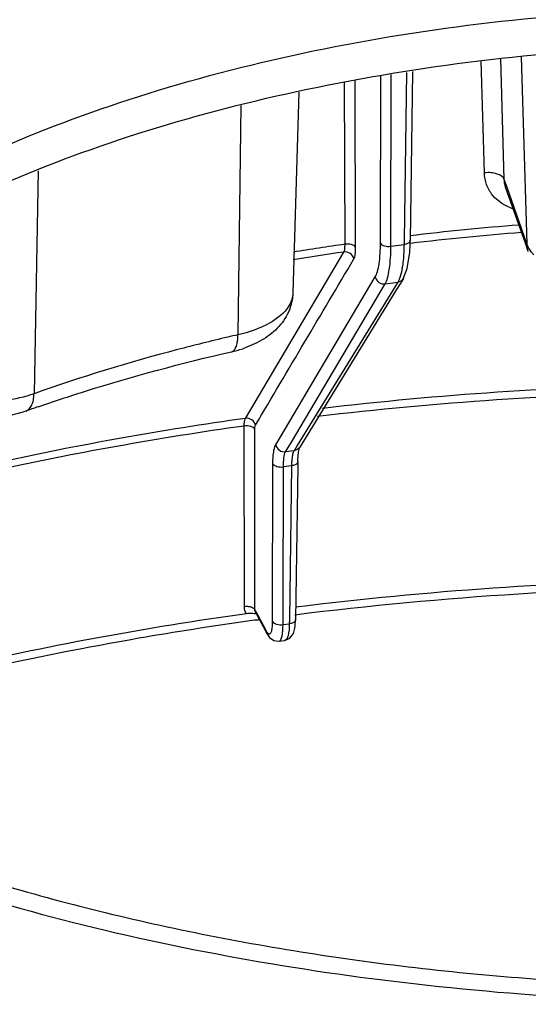
# Paper-space layout '175019_1' of a CAD drawing. Units: millimetres. Extents: x 0 to 841, y 0 to 594.
# Drawn here: x 512 to 542, y 201 to 259 of the extents above; entities that cross this region are included whole.
import ezdxf

# ---------------------------------------------------------------- set-up
doc = ezdxf.new("R2010")
doc.units = ezdxf.units.MM
doc.header["$LTSCALE"] = 46.255
for name, color, linetype in [('3_ALL_AXES', 7, 'CONTINUOUS'), ('6_ALL_SURFS', 7, 'CONTINUOUS'), ('7_ALL_FEATURES', 7, 'CONTINUOUS')]:
    doc.layers.add(name, color=color, linetype=linetype)

psp = doc.layouts.new('175019_1')

# ---------------------------------------------------------------- linework, layer by layer
at = {"layer": '3_ALL_AXES', "color": 7, "linetype": 'Continuous'}
for points, knots in [([(497.044, 242.906), (498.967, 244.572), (503.382, 247.698), (510.964, 251.55), (519.684, 254.741), (529.318, 257.186), (539.617, 258.823), (550.31, 259.608), (561.117, 259.52), (571.753, 258.563), (581.94, 256.76), (591.41, 254.16), (599.92, 250.83), (607.253, 246.853), (613.226, 242.319), (617.685, 237.315), (620.484, 231.929), (621.135, 228.111), (621.135, 226.281)], [0, 0, 0, 0, 0.053934, 0.114064, 0.179872, 0.250421, 0.324496, 0.400692, 0.477503, 0.553394, 0.626871, 0.696562, 0.761297, 0.820215, 0.872893, 0.919535, 0.961208, 1, 1, 1, 1]), ([(497.044, 240.741), (498.918, 242.364), (503.205, 245.415), (510.557, 249.199), (519.005, 252.356), (528.339, 254.808), (538.331, 256.496), (552.217, 257.669), (566.222, 257.195), (579.763, 255.052), (589.189, 252.688), (597.754, 249.613), (605.248, 245.898), (611.494, 241.629), (616.341, 236.888), (619.655, 231.76), (620.769, 228.043), (620.999, 226.237)], [0, 0, 0, 0, 0.05335, 0.112695, 0.177563, 0.24709, 0.320149, 0.395431, 0.546856, 0.620252, 0.690267, 0.755745, 0.815787, 0.869864, 0.917964, 0.9608, 1, 1, 1, 1])]:
    psp.add_open_spline(points, degree=3, knots=knots, dxfattribs=at)
at = {"layer": '6_ALL_SURFS', "color": 7, "linetype": 'Continuous'}
for p, q in [((535.014, 255.805), (534.877, 245.909)), ((534.866, 245.647), (534.877, 245.91)), ((534.701, 244.256), (534.846, 245.213)), ((534.846, 245.213), (534.866, 245.647)), ((534.466, 243.663), (534.701, 244.256)), ((534.468, 243.666), (534.283, 243.365)), ((534.468, 243.666), (534.466, 243.663)), ((534.035, 242.963), (528.397, 233.798)), ((534.283, 243.365), (534.035, 242.963)), ((528.373, 233.736), (528.395, 233.795)), ((528.397, 233.798), (528.395, 233.795)), ((528.281, 232.698), (528.157, 223.691)), ((528.285, 232.949), (528.281, 232.698)), ((528.285, 232.949), (528.285, 232.949)), ((525.808, 224.101), (525.859, 224.006)), ((525.859, 224.006), (525.897, 223.935)), ((525.897, 223.935), (526.247, 223.282)), ((526.247, 223.282), (526.387, 223.021)), ((528.128, 223.328), (528.136, 223.412)), ((528.136, 223.412), (528.155, 223.609)), ((528.155, 223.609), (528.157, 223.691)), ((528.157, 223.691), (528.157, 223.691)), ((526.387, 223.021), (526.467, 222.872)), ((526.467, 222.872), (526.623, 222.644)), ((526.467, 222.872), (526.467, 222.872)), ((527.171, 222.425), (527.172, 222.425)), ((527.172, 222.425), (527.528, 222.473)), ((527.528, 222.473), (527.528, 222.473)), ((527.529, 222.473), (527.773, 222.579))]:
    psp.add_line(p, q, dxfattribs=at)
at = {"layer": '6_ALL_SURFS', "color": 9, "linetype": 'Continuous'}
for p, q in [((533.737, 245.56), (534.507, 245.663)), ((526.993, 233.926), (532.819, 243.762)), ((534.136, 243.455), (528.249, 233.885)), ((533.396, 243.356), (534.136, 243.455)), ((527.906, 234.088), (533.396, 243.356)), ((527.57, 233.52), (527.906, 234.088)), ((528.249, 233.885), (528.065, 233.586)), ((528.065, 233.586), (527.57, 233.52)), ((526.805, 223.581), (526.824, 232.825)), ((527.419, 224.306), (527.436, 232.639)), ((527.914, 232.703), (527.436, 232.639)), ((527.914, 232.703), (527.79, 223.696)), ((527.417, 223.395), (527.419, 224.306)), ((527.417, 223.395), (527.786, 223.445)), ((527.79, 223.696), (527.786, 223.445)), ((526.424, 223.041), (526.467, 222.872))]:
    psp.add_line(p, q, dxfattribs=at)
at = {"layer": '6_ALL_SURFS', "color": 7, "linetype": 'Continuous'}
for points in [[(528.285, 232.949), (528.288, 233.071), (528.322, 233.493), (528.373, 233.736)], [(527.773, 222.579), (527.821, 222.6), (528.022, 222.87), (528.115, 223.191), (528.128, 223.328)], [(526.623, 222.644), (526.876, 222.463), (527.171, 222.425)]]:
    psp.add_lwpolyline(points, dxfattribs=at)
at = {"layer": '6_ALL_SURFS', "color": 9, "linetype": 'Continuous'}
psp.add_arc((531.561, 232.706), 3.645, 174.72705, 175.81199, dxfattribs=at)
for points, knots in [([(532.819, 243.762), (532.877, 243.859), (532.969, 244.111), (533.1, 244.772), (533.123, 245.336), (533.124, 245.745)], [0, 0, 0, 0, 0.167644, 0.393128, 1, 1, 1, 1]), ([(533.124, 245.745), (533.167, 245.662), (533.391, 245.552), (533.611, 245.542), (533.737, 245.56)], [0, 0, 0, 0, 0.425824, 1, 1, 1, 1]), ([(534.877, 245.909), (534.877, 245.879), (534.845, 245.795), (534.705, 245.704), (534.579, 245.672), (534.507, 245.663)], [0, 0, 0, 0, 0.18412, 0.538022, 1, 1, 1, 1]), ([(533.396, 243.356), (533.46, 243.464), (533.563, 243.744), (533.709, 244.478), (533.735, 245.105), (533.737, 245.56)], [0, 0, 0, 0, 0.167688, 0.393184, 1, 1, 1, 1]), ([(534.507, 245.663), (534.505, 245.545), (534.494, 245.118), (534.461, 244.692), (534.414, 244.386)], [0, 0, 0, 0, 0.275356, 1, 1, 1, 1]), ([(534.414, 244.386), (534.403, 244.316), (534.362, 244.072), (534.302, 243.83), (534.238, 243.665)], [0, 0, 0, 0, 0.286166, 1, 1, 1, 1]), ([(532.819, 243.762), (532.844, 243.639), (532.999, 243.406), (533.271, 243.339), (533.396, 243.356)], [0, 0, 0, 0, 0.498236, 1, 1, 1, 1]), ([(534.238, 243.665), (534.23, 243.645), (534.201, 243.573), (534.166, 243.503), (534.136, 243.455)], [0, 0, 0, 0, 0.271748, 1, 1, 1, 1]), ([(526.824, 232.825), (526.824, 233.052), (526.844, 233.422), (526.918, 233.8), (526.993, 233.926)], [0, 0, 0, 0, 0.607907, 1, 1, 1, 1]), ([(526.993, 233.926), (527.018, 233.803), (527.173, 233.57), (527.444, 233.503), (527.57, 233.52)], [0, 0, 0, 0, 0.498237, 1, 1, 1, 1]), ([(527.436, 232.639), (527.436, 232.821), (527.451, 233.116), (527.51, 233.419), (527.57, 233.52)], [0, 0, 0, 0, 0.608044, 1, 1, 1, 1]), ([(527.966, 233.293), (527.962, 233.273), (527.948, 233.19), (527.938, 233.106), (527.932, 233.041)], [0, 0, 0, 0, 0.23093, 1, 1, 1, 1]), ([(528.065, 233.586), (528.054, 233.569), (528.007, 233.476), (527.982, 233.374), (527.966, 233.293)], [0, 0, 0, 0, 0.200237, 1, 1, 1, 1]), ([(526.824, 232.825), (526.867, 232.741), (527.091, 232.631), (527.31, 232.621), (527.436, 232.639)], [0, 0, 0, 0, 0.425824, 1, 1, 1, 1]), ([(527.926, 232.972), (527.924, 232.95), (527.918, 232.861), (527.915, 232.771), (527.914, 232.703)], [0, 0, 0, 0, 0.239187, 1, 1, 1, 1]), ([(528.285, 232.949), (528.284, 232.92), (528.253, 232.835), (528.113, 232.744), (527.987, 232.712), (527.914, 232.703)], [0, 0, 0, 0, 0.18412, 0.538023, 1, 1, 1, 1]), ([(526.762, 223.084), (526.765, 223.099), (526.779, 223.168), (526.788, 223.237), (526.793, 223.291)], [0, 0, 0, 0, 0.225499, 1, 1, 1, 1]), ([(526.793, 223.291), (526.795, 223.313), (526.802, 223.41), (526.805, 223.507), (526.805, 223.581)], [0, 0, 0, 0, 0.232175, 1, 1, 1, 1]), ([(526.805, 223.581), (526.848, 223.498), (527.072, 223.388), (527.292, 223.378), (527.417, 223.395)], [0, 0, 0, 0, 0.425824, 1, 1, 1, 1]), ([(527.4, 223.008), (527.403, 223.038), (527.413, 223.167), (527.417, 223.296), (527.417, 223.395)], [0, 0, 0, 0, 0.23219, 1, 1, 1, 1]), ([(527.786, 223.445), (527.783, 223.211), (527.763, 222.901), (527.662, 222.571), (527.571, 222.479), (527.528, 222.473)], [0, 0, 0, 0, 0.672013, 0.876131, 1, 1, 1, 1]), ([(528.156, 223.691), (528.156, 223.662), (528.124, 223.577), (527.984, 223.486), (527.859, 223.454), (527.786, 223.445)], [0, 0, 0, 0, 0.184119, 0.538022, 1, 1, 1, 1]), ([(526.424, 223.041), (526.452, 222.989), (526.495, 222.908), (526.625, 222.828), (526.73, 222.938), (526.749, 223.027), (526.762, 223.084)], [0, 0, 0, 0, 0.317699, 0.502635, 0.685675, 1, 1, 1, 1]), ([(527.172, 222.425), (527.217, 222.431), (527.313, 222.538), (527.341, 222.656), (527.358, 222.732)], [0, 0, 0, 0, 0.368663, 1, 1, 1, 1]), ([(527.358, 222.732), (527.363, 222.753), (527.382, 222.844), (527.393, 222.936), (527.4, 223.008)], [0, 0, 0, 0, 0.22553, 1, 1, 1, 1])]:
    psp.add_open_spline(points, degree=3, knots=knots, dxfattribs=at)
for points in [[(534.466, 243.663), (534.397, 243.553), (534.265, 243.472), (534.136, 243.455)], [(528.395, 233.795), (528.326, 233.685), (528.194, 233.604), (528.065, 233.586)]]:
    psp.add_open_spline(points, degree=3, dxfattribs=at)
at = {"layer": '7_ALL_FEATURES', "color": 9, "linetype": 'Continuous'}
for p, q in [((539.217, 249.862), (539.03, 256.418)), ((540.381, 249.472), (540.181, 256.553)), ((541.382, 256.65), (541.709, 245.707)), ((533.124, 245.745), (533.144, 255.52)), ((533.737, 245.56), (533.757, 255.614)), ((534.646, 255.749), (534.51, 245.915)), ((531.051, 245.68), (531.02, 255.196)), ((531.671, 245.502), (531.64, 255.291)), ((524.948, 253.801), (524.777, 240.375)), ((513.057, 249.984), (512.825, 236.924)), ((540.529, 249.053), (540.381, 249.472)), ((540.462, 249.03), (540.459, 249.039)), ((541.709, 245.707), (540.529, 249.053)), ((534.51, 245.915), (534.507, 245.663)), ((525.214, 235.48), (530.987, 245.225)), ((541.792, 245.26), (541.709, 245.707)), ((525.15, 224.448), (525.143, 235.031)), ((525.768, 224.267), (525.761, 234.85)), ((525.768, 224.267), (525.845, 224.122)), ((525.808, 224.101), (525.806, 224.105)), ((525.845, 224.122), (525.911, 223.999)), ((525.911, 223.999), (525.935, 223.955)), ((525.935, 223.955), (526.424, 223.041))]:
    psp.add_line(p, q, dxfattribs=at)
at = {"layer": '7_ALL_FEATURES', "color": 7, "linetype": 'Continuous'}
for p, q in [((528.352, 254.586), (527.997, 242.836)), ((541.643, 245.683), (540.462, 249.03)), ((541.792, 245.26), (541.643, 245.683)), ((526.031, 223.688), (525.874, 223.667)), ((526.038, 223.674), (525.885, 223.648))]:
    psp.add_line(p, q, dxfattribs=at)
at = {"layer": '7_ALL_FEATURES', "color": 9, "linetype": 'Continuous'}
for centre, radius, start, end in [((554.138, 82.982), 164.329, 94.49804, 96.74388), ((554.15, 81.869), 164.991, 94.43039, 96.7075), ((553.016, 90.705), 156.082, 98.11347, 99.21849), ((553.014, 91.703), 155.535, 98.11763, 99.24551), ((550.654, 126.812), 116.473, 102.83621, 103.14027), ((524.335, 239.633), 0.26, 282.85822, 291.52403), ((526.103, 224.259), 0.335, 195.98767, 207.51092)]:
    psp.add_arc(centre, radius, start, end, dxfattribs=at)
at = {"layer": '7_ALL_FEATURES', "color": 7, "linetype": 'Continuous'}
for centre, radius, start, end in [((522.795, 246.422), 7.221, 282.78326, 288.21571), ((544.035, 147.014), 94.37, 109.1555, 109.62787), ((554.587, 11.231), 214.371, 90.0622, 97.0945), ((553.071, 25.219), 200.303, 97.80371, 97.95685)]:
    psp.add_arc(centre, radius, start, end, dxfattribs=at)
for points, knots in [([(478.6, 267.11), (481.134, 269.304), (486.949, 273.423), (496.935, 278.503), (508.42, 282.712), (521.108, 285.941), (534.673, 288.108), (548.76, 289.154), (563.001, 289.053), (577.023, 287.808), (590.459, 285.45), (602.959, 282.042), (614.201, 277.672), (623.901, 272.45), (631.816, 266.49), (637.747, 259.916), (640.933, 253.88), (642.194, 249.004), (642.419, 246.58), (642.431, 245.382)], [0, 0, 0, 0, 0.053881, 0.113942, 0.179667, 0.250127, 0.324112, 0.400228, 0.476974, 0.552822, 0.626286, 0.695997, 0.760786, 0.819788, 0.872571, 0.91932, 0.961071, 0.980736, 1, 1, 1, 1]), ([(480.208, 266.646), (482.698, 268.802), (488.417, 272.849), (498.239, 277.836), (509.537, 281.962), (522.018, 285.121), (535.358, 287.231), (549.207, 288.236), (563.199, 288.108), (576.965, 286.852), (590.142, 284.501), (602.384, 281.116), (613.375, 276.787), (622.833, 271.621), (630.522, 265.733), (636.245, 259.245), (639.267, 253.296), (640.413, 248.501), (640.586, 246.12), (640.574, 244.944)], [0, 0, 0, 0, 0.053973, 0.114158, 0.180032, 0.250653, 0.324798, 0.401056, 0.477913, 0.553825, 0.627296, 0.696949, 0.761615, 0.820434, 0.872993, 0.919517, 0.961102, 0.98073, 1, 1, 1, 1]), ([(468.696, 244.944), (468.708, 243.771), (468.928, 241.399), (470.163, 236.626), (473.281, 230.717), (479.086, 224.283), (486.834, 218.449), (496.329, 213.337), (507.333, 209.059), (519.568, 205.724), (532.72, 203.416), (546.446, 202.196), (560.386, 202.098), (574.175, 203.122), (587.452, 205.243), (599.872, 208.404), (611.114, 212.524), (620.889, 217.496), (626.581, 221.528), (629.061, 223.676)], [0, 0, 0, 0, 0.019264, 0.038929, 0.08068, 0.127429, 0.180212, 0.239214, 0.304003, 0.373714, 0.447178, 0.523026, 0.599772, 0.675888, 0.749873, 0.820333, 0.886058, 0.946119, 1, 1, 1, 1]), ([(527.997, 242.836), (527.985, 242.448), (527.799, 241.674), (527.115, 240.712), (526.164, 240.002), (525.434, 239.689), (525.052, 239.562)], [0, 0, 0, 0, 0.248632, 0.494688, 0.742003, 1, 1, 1, 1]), ([(513.07, 236.158), (513.971, 236.471), (517.698, 237.703), (521.495, 238.719), (524.393, 239.38)], [0, 0, 0, 0, 0.242961, 1, 1, 1, 1]), ([(512.336, 235.9), (511.749, 235.691), (510.49, 235.432), (508.052, 235.452), (506.18, 236.05), (505.288, 236.822)], [0, 0, 0, 0, 0.254506, 0.517918, 1, 1, 1, 1]), ([(617.588, 216.086), (610.904, 218.434), (596.725, 222.277), (574.493, 225.548), (551.376, 226.426), (535.842, 225.372), (528.154, 224.414)], [0, 0, 0, 0, 0.234756, 0.485219, 0.743226, 1, 1, 1, 1]), ([(525.282, 224.035), (519.39, 223.215), (508, 221.117), (496.863, 217.911), (491.567, 216.046)], [0, 0, 0, 0, 0.514423, 1, 1, 1, 1]), ([(525.344, 223.594), (523.216, 223.296), (514.943, 222.003), (506.751, 220.172), (500.766, 218.466)], [0, 0, 0, 0, 0.256629, 1, 1, 1, 1]), ([(482.083, 220.44), (484.256, 218.845), (489.011, 215.824), (496.871, 211.948), (505.638, 208.594), (518.615, 204.815), (536.135, 201.784), (557.865, 200.837), (579.396, 202.572), (596.484, 206.244), (608.913, 210.509), (617.161, 214.179), (624.429, 218.338), (628.736, 221.537), (630.67, 223.211)], [0, 0, 0, 0, 0.051592, 0.107537, 0.167516, 0.231038, 0.366045, 0.506695, 0.646354, 0.778501, 0.839998, 0.897642, 0.951043, 1, 1, 1, 1])]:
    psp.add_open_spline(points, degree=3, knots=knots, dxfattribs=at)
at = {"layer": '7_ALL_FEATURES', "color": 9, "linetype": 'Continuous'}
for points, knots in [([(540.381, 249.472), (540.323, 249.637), (540.014, 249.805), (539.604, 249.879), (539.346, 249.877), (539.217, 249.862)], [0, 0, 0, 0, 0.40902, 0.695021, 1, 1, 1, 1]), ([(540.912, 247.744), (540.449, 247.898), (539.795, 248.316), (539.313, 249.159), (539.224, 249.628), (539.217, 249.862)], [0, 0, 0, 0, 0.510606, 0.755427, 1, 1, 1, 1]), ([(530.987, 245.225), (531.017, 245.277), (531.045, 245.433), (531.052, 245.586), (531.051, 245.68)], [0, 0, 0, 0, 0.390226, 1, 1, 1, 1]), ([(531.57, 244.819), (531.545, 244.943), (531.388, 245.178), (531.114, 245.243), (530.987, 245.225)], [0, 0, 0, 0, 0.498353, 1, 1, 1, 1]), ([(531.671, 245.502), (531.627, 245.586), (531.399, 245.691), (531.178, 245.698), (531.051, 245.68)], [0, 0, 0, 0, 0.423749, 1, 1, 1, 1]), ([(531.57, 244.819), (531.616, 244.897), (531.661, 245.132), (531.672, 245.361), (531.671, 245.502)], [0, 0, 0, 0, 0.391278, 1, 1, 1, 1]), ([(542.111, 245.054), (542.065, 245.105), (541.902, 245.302), (541.771, 245.529), (541.709, 245.707)], [0, 0, 0, 0, 0.266977, 1, 1, 1, 1]), ([(527.997, 242.836), (527.993, 242.705), (527.945, 242.436), (527.61, 241.731), (526.529, 240.892), (525.42, 240.521), (524.777, 240.375)], [0, 0, 0, 0, 0.091181, 0.187972, 0.539621, 1, 1, 1, 1]), ([(524.175, 240.236), (523.189, 240.006), (519.362, 239.059), (515.585, 237.908), (512.825, 236.924)], [0, 0, 0, 0, 0.256799, 1, 1, 1, 1]), ([(524.43, 239.391), (524.557, 239.441), (524.69, 239.683), (524.76, 240.026), (524.776, 240.252), (524.777, 240.375)], [0, 0, 0, 0, 0.378229, 0.66003, 1, 1, 1, 1]), ([(512.825, 236.924), (512.271, 236.727), (511.073, 236.455), (509.229, 236.368), (507.43, 236.585), (506.302, 236.946), (505.803, 237.188)], [0, 0, 0, 0, 0.245751, 0.509654, 0.768487, 1, 1, 1, 1]), ([(611.266, 229.149), (604.994, 231.049), (591.868, 234.149), (571.488, 236.747), (550.487, 237.358), (536.412, 236.412), (529.441, 235.587)], [0, 0, 0, 0, 0.238013, 0.488625, 0.745017, 1, 1, 1, 1]), ([(609.927, 229.97), (603.754, 231.787), (590.862, 234.749), (570.88, 237.223), (550.321, 237.786), (536.549, 236.861), (529.727, 236.061)], [0, 0, 0, 0, 0.238587, 0.489223, 0.74533, 1, 1, 1, 1]), ([(512.336, 235.9), (512.492, 235.955), (512.692, 236.189), (512.8, 236.569), (512.823, 236.8), (512.825, 236.924)], [0, 0, 0, 0, 0.418123, 0.687232, 1, 1, 1, 1]), ([(525.214, 235.48), (522.779, 235.138), (513.361, 233.641), (504.049, 231.441), (497.288, 229.35)], [0, 0, 0, 0, 0.2579, 1, 1, 1, 1]), ([(525.143, 235.031), (525.143, 235.124), (525.152, 235.274), (525.183, 235.429), (525.214, 235.48)], [0, 0, 0, 0, 0.607482, 1, 1, 1, 1]), ([(525.795, 235.074), (525.77, 235.198), (525.614, 235.432), (525.34, 235.498), (525.214, 235.48)], [0, 0, 0, 0, 0.498319, 1, 1, 1, 1]), ([(525.143, 235.031), (522.641, 234.681), (512.976, 233.139), (503.421, 230.86), (496.494, 228.683)], [0, 0, 0, 0, 0.258168, 1, 1, 1, 1]), ([(525.761, 234.85), (525.718, 234.934), (525.49, 235.041), (525.27, 235.05), (525.143, 235.031)], [0, 0, 0, 0, 0.424863, 1, 1, 1, 1]), ([(525.761, 234.85), (525.761, 234.896), (525.765, 234.971), (525.78, 235.048), (525.795, 235.074)], [0, 0, 0, 0, 0.608311, 1, 1, 1, 1]), ([(525.637, 224.383), (525.621, 224.391), (525.549, 224.423), (525.471, 224.441), (525.411, 224.449)], [0, 0, 0, 0, 0.230197, 1, 1, 1, 1]), ([(525.768, 224.267), (525.762, 224.278), (525.728, 224.327), (525.678, 224.362), (525.637, 224.383)], [0, 0, 0, 0, 0.216827, 1, 1, 1, 1])]:
    psp.add_open_spline(points, degree=3, knots=knots, dxfattribs=at)
for points in [[(540.459, 249.039), (540.411, 249.178), (540.385, 249.326), (540.381, 249.472)], [(525.795, 235.074), (527.72, 238.322), (529.645, 241.571), (531.57, 244.819)], [(525.411, 224.449), (525.324, 224.461), (525.236, 224.461), (525.15, 224.448)], [(525.282, 224.035), (525.197, 224.152), (525.15, 224.304), (525.15, 224.448)], [(525.781, 224.167), (525.772, 224.199), (525.767, 224.233), (525.768, 224.267)]]:
    psp.add_open_spline(points, degree=3, dxfattribs=at)
at = {"layer": '7_ALL_FEATURES', "color": 7, "linetype": 'Continuous'}
for points in [[(525.587, 224.045), (525.485, 224.051), (525.383, 224.049), (525.282, 224.035)], [(525.861, 224.009), (525.771, 224.027), (525.679, 224.039), (525.587, 224.045)]]:
    psp.add_open_spline(points, degree=3, dxfattribs=at)

doc.saveas('drawing.dxf')
